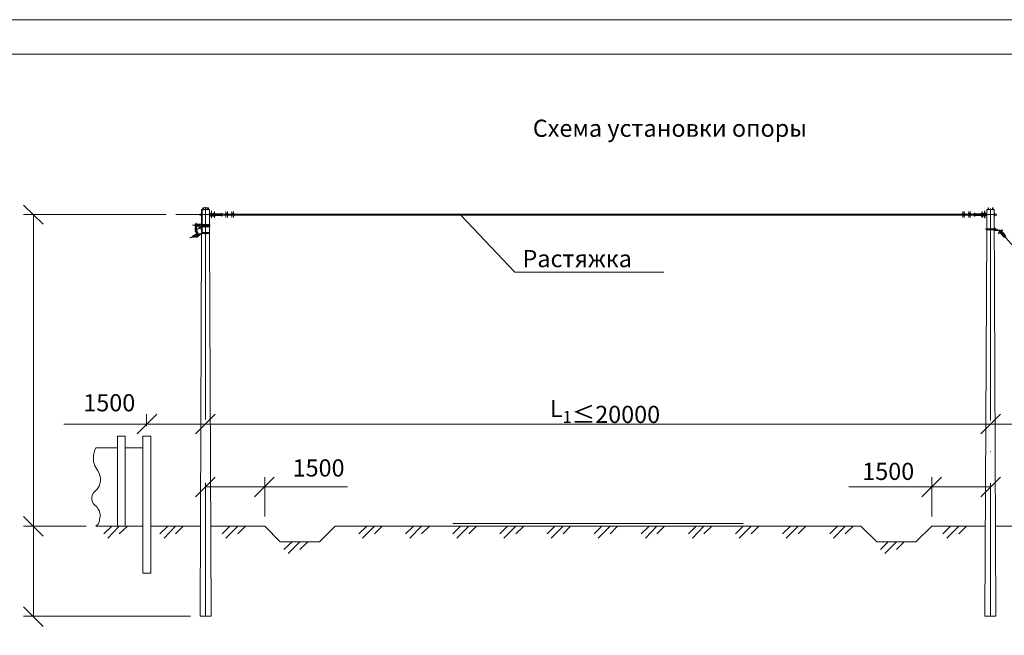
# Model space of a CAD drawing. Units: millimetres. Extents: x 2407 to 2886, y 909 to 1927.
# Drawn here: x 2656 to 2799, y 1838 to 1927 of the extents above; entities that cross this region are included whole.
import ezdxf

# ---------------------------------------------------------------- set-up
doc = ezdxf.new("R2010")
doc.units = ezdxf.units.MM
doc.layers.add('P', color=250, linetype='Continuous', lineweight=100)
doc.styles.add('GOST 2.304', font='CS_Gost2304.shx', dxfattribs={"oblique": 15, "height": 2.5})

# ---------------------------------------------------------------- blocks, each defined once
blk = doc.blocks.new('A$Ccaa04131')
at = {"color": 7, "linetype": 'ByBlock', "lineweight": 13}
blk.add_lwpolyline([(478.6, 0), (0, 0), (0, 339.53), (478.6, 339.53)], close=True, dxfattribs=at)
at = {"layer": 'P', "color": 7, "linetype": 'Continuous', "lineweight": 13}
blk.add_lwpolyline([(20, 334.53), (20, 5), (473.6, 5), (473.6, 334.53), (20, 334.53)], dxfattribs=at)
blk = doc.blocks.new('Больш.')
at = {"color": 0, "linetype": 'ByBlock'}
blk.add_blockref('A$Ccaa04131', (293.5, 574.13), dxfattribs=at)

msp = doc.modelspace()

# ---------------------------------------------------------------- linework, layer by layer
at = {"layer": 'P', "color": 7, "linetype": 'Continuous', "lineweight": 13}
for points in [[(2659.31, 1897.59), (2656.44, 1900.39)], [(2682.44, 1899.79), (2682.37, 1899.73), (2682.37, 1899.73)], [(2682.44, 1899.73), (2682.37, 1899.73), (2682.37, 1899.73)], [(2682.37, 1899.73), (2682.37, 1898.46)], [(2682.37, 1899.73), (2682.37, 1898.46)], [(2682.57, 1899.79), (2682.44, 1899.79)], [(2683.51, 1899.73), (2682.44, 1899.73), (2682.44, 1897.53)], [(2682.57, 1899.99), (2682.57, 1899.73)], [(2682.57, 1899.99), (2682.64, 1899.99)], [(2682.64, 1899.99), (2682.64, 1899.73)], [(2682.64, 1899.99), (2682.64, 1899.66)], [(2682.64, 1899.99), (2682.64, 1899.66)], [(2683.37, 1899.99), (2682.64, 1899.99)], [(2682.97, 1869.13), (2682.97, 1900.06)], [(2683.24, 1899.99), (2683.24, 1899.73)], [(2683.31, 1899.99), (2683.31, 1899.66)], [(2683.37, 1899.99), (2683.37, 1899.73)], [(2683.51, 1897.53), (2683.51, 1899.73)], [(2683.84, 1899.53), (2683.84, 1898.46)], [(2796.51, 1899.53), (2796.51, 1898.46)], [(2797.84, 1899.73), (2796.77, 1899.73), (2796.77, 1896.93)], [(2796.97, 1899.99), (2796.97, 1899.73)], [(2796.97, 1899.99), (2796.97, 1899.66)], [(2796.97, 1899.99), (2797.04, 1899.99)], [(2796.97, 1899.99), (2796.97, 1899.66)], [(2797.04, 1899.99), (2797.04, 1899.73)], [(2797.31, 1868.99), (2797.31, 1899.86)], [(2797.64, 1899.99), (2797.64, 1899.73)], [(2797.64, 1899.99), (2797.71, 1899.99)], [(2797.71, 1899.99), (2797.71, 1899.73)], [(2797.71, 1899.99), (2797.71, 1899.66)], [(2797.71, 1899.99), (2797.71, 1899.66)], [(2798.11, 1840.46), (2797.84, 1899.73)], [(2677.24, 1898.99), (2656.44, 1898.99)], [(2657.91, 1853.59), (2657.91, 1898.99)], [(2678.64, 1898.99), (2696.11, 1898.99)], [(2682.11, 1898.93), (2682.11, 1899.06), (2682.11, 1899.06)], [(2682.11, 1899.06), (2682.31, 1899.06)], [(2682.31, 1898.93), (2682.11, 1898.93), (2682.11, 1899.06)], [(2682.11, 1899.06), (2682.31, 1899.06)], [(2682.11, 1898.93), (2682.11, 1898.93)], [(2682.11, 1898.93), (2682.31, 1898.93)], [(2682.31, 1899.06), (2682.37, 1899.06)], [(2682.37, 1899.06), (2682.31, 1899.06)], [(2682.31, 1899.06), (2682.31, 1898.93)], [(2682.31, 1899.06), (2682.31, 1899.06)], [(2682.31, 1898.93), (2682.31, 1899.06)], [(2682.37, 1898.93), (2682.31, 1898.93)], [(2682.31, 1898.93), (2682.31, 1898.86)], [(2682.31, 1898.86), (2682.37, 1898.86)], [(2682.44, 1898.73), (2682.44, 1899.26), (2682.37, 1899.26)], [(2682.37, 1898.73), (2682.44, 1898.73)], [(2682.37, 1898.46), (2682.37, 1898.33), (2682.44, 1898.33)], [(2682.37, 1898.46), (2682.44, 1898.46)], [(2682.37, 1898.33), (2682.44, 1897.73)], [(2682.37, 1898.33), (2682.37, 1897.53)], [(2683.71, 1898.93), (2683.64, 1899.06), (2683.51, 1899.06)], [(2683.71, 1898.93), (2683.51, 1898.99)], [(2683.64, 1898.86), (2683.51, 1898.93)], [(2684.04, 1899.06), (2683.97, 1899.13), (2683.84, 1899.19), (2683.77, 1899.19), (2683.64, 1899.13), (2683.57, 1899.06)], [(2683.57, 1899.06), (2683.71, 1898.99)], [(2683.84, 1899.13), (2683.71, 1899.13), (2683.64, 1898.99)], [(2683.64, 1898.86), (2683.71, 1898.79), (2683.84, 1898.79), (2683.97, 1898.79), (2684.04, 1898.93)], [(2684.04, 1899.06), (2683.91, 1899.13), (2683.77, 1899.13), (2683.71, 1899.06), (2683.71, 1898.93), (2683.77, 1898.86), (2683.91, 1898.86), (2684.04, 1898.93), (2684.11, 1898.93)], [(2683.71, 1898.93), (2683.77, 1898.86), (2683.84, 1898.79)], [(2683.97, 1898.99), (2683.97, 1899.06), (2683.84, 1899.13), (2683.77, 1899.06), (2683.77, 1898.99), (2683.77, 1898.93), (2683.84, 1898.86), (2683.97, 1898.93), (2683.97, 1898.99)], [(2683.84, 1899.46), (2683.84, 1898.53)], [(2683.91, 1898.99), (2683.91, 1899.06), (2683.84, 1899.06), (2683.84, 1899.06), (2683.84, 1898.99), (2683.84, 1898.93), (2683.91, 1898.93), (2683.91, 1898.99)], [(2684.04, 1899.13), (2684.57, 1899.13)], [(2684.04, 1899.13), (2684.77, 1899.13)], [(2684.04, 1899.13), (2684.04, 1899.13)], [(2684.04, 1899.06), (2684.11, 1899.06), (2684.31, 1899.06)], [(2684.04, 1898.86), (2684.57, 1898.86), (2684.57, 1898.93), (2684.64, 1898.93)], [(2684.04, 1898.86), (2684.77, 1898.86)], [(2684.04, 1898.86), (2684.04, 1898.86)], [(2684.11, 1899.19), (2684.31, 1899.19)], [(2684.11, 1899.13), (2684.11, 1899.19)], [(2684.11, 1898.93), (2684.31, 1898.93)], [(2684.11, 1898.86), (2684.11, 1898.79)], [(2684.11, 1898.79), (2684.31, 1898.79)], [(2684.17, 1899.06), (2684.17, 1899.13)], [(2684.17, 1898.93), (2684.17, 1898.86)], [(2684.17, 1898.79), (2684.17, 1898.73)], [(2684.17, 1898.73), (2684.31, 1898.73)], [(2684.24, 1899.46), (2684.24, 1898.53)], [(2684.31, 1899.13), (2684.31, 1899.19)], [(2684.31, 1899.06), (2684.31, 1899.13)], [(2684.31, 1898.93), (2684.37, 1898.93), (2684.37, 1898.99), (2684.37, 1899.06), (2684.31, 1899.06)], [(2684.31, 1898.93), (2684.31, 1898.86)], [(2684.31, 1898.86), (2684.31, 1898.79)], [(2684.31, 1898.79), (2684.31, 1898.73)], [(2684.51, 1899.06), (2684.51, 1899.06), (2684.51, 1898.99), (2684.51, 1898.93)], [(2684.51, 1899.06), (2684.64, 1899.06)], [(2684.51, 1898.93), (2684.64, 1898.93)], [(2684.64, 1899.06), (2684.57, 1899.13)], [(2684.64, 1899.06), (2684.64, 1899.13)], [(2684.64, 1899.06), (2684.64, 1898.93)], [(2684.64, 1899.06), (2684.64, 1898.93)], [(2684.64, 1898.86), (2684.64, 1898.93)], [(2684.77, 1899.13), (2684.77, 1898.86)], [(2685.24, 1899.13), (2684.77, 1899.13)], [(2685.24, 1898.86), (2684.77, 1898.86)], [(2685.31, 1899.19), (2685.24, 1899.13)], [(2685.24, 1899.13), (2685.24, 1898.86), (2685.24, 1898.86), (2685.31, 1898.79)], [(2685.37, 1898.86), (2685.37, 1899.13), (2685.31, 1899.19), (2685.31, 1899.19)], [(2685.31, 1898.79), (2685.31, 1898.79), (2685.37, 1898.86)], [(2685.37, 1899.06), (2685.84, 1899.06)], [(2685.37, 1898.93), (2685.84, 1898.93)], [(2685.84, 1899.06), (2685.84, 1899.06)], [(2685.84, 1899.06), (2686.04, 1899.06)], [(2685.84, 1899.06), (2686.04, 1899.06)], [(2685.84, 1898.93), (2685.84, 1898.93)], [(2685.84, 1898.93), (2686.24, 1898.93)], [(2685.84, 1898.93), (2686.24, 1898.93)], [(2685.91, 1899.46), (2685.91, 1898.59)], [(2685.91, 1899.13), (2685.91, 1899.19), (2685.97, 1899.19)], [(2685.97, 1899.13), (2685.91, 1899.13), (2685.91, 1899.06)], [(2685.91, 1899.13), (2685.91, 1899.13)], [(2685.97, 1899.13), (2685.91, 1899.13)], [(2685.91, 1899.13), (2685.91, 1899.06)], [(2685.91, 1899.06), (2685.97, 1899.06)], [(2685.91, 1899.06), (2685.91, 1899.06)], [(2685.97, 1899.06), (2685.91, 1899.06)], [(2685.97, 1898.86), (2685.91, 1898.86), (2685.91, 1898.93)], [(2685.91, 1898.86), (2685.91, 1898.93)], [(2685.91, 1898.86), (2685.97, 1898.86)], [(2685.97, 1899.13), (2685.97, 1899.19)], [(2685.97, 1899.06), (2685.97, 1899.13)], [(2685.97, 1899.13), (2685.97, 1899.06)], [(2685.97, 1899.13), (2685.97, 1899.13)], [(2685.97, 1899.06), (2685.97, 1899.06)], [(2685.97, 1898.93), (2685.97, 1898.86)], [(2685.97, 1898.86), (2685.97, 1898.93)], [(2686.04, 1899.06), (2686.11, 1899.06)], [(2686.04, 1899.06), (2686.04, 1899.06)], [(2686.11, 1899.13), (2686.11, 1899.19)], [(2686.17, 1899.13), (2686.17, 1899.19), (2686.11, 1899.19)], [(2686.11, 1899.13), (2686.17, 1899.13)], [(2686.11, 1899.06), (2686.11, 1899.13)], [(2686.11, 1899.13), (2686.11, 1899.06)], [(2686.11, 1899.13), (2686.17, 1899.13)], [(2686.11, 1899.13), (2686.11, 1899.13)], [(2686.11, 1899.06), (2686.11, 1899.06)], [(2686.11, 1899.06), (2686.24, 1899.06)], [(2686.11, 1899.06), (2686.24, 1899.06)], [(2686.11, 1899.06), (2686.11, 1899.06)], [(2686.17, 1899.06), (2686.11, 1899.06)], [(2686.24, 1899.06), (2686.11, 1899.06)], [(2686.11, 1898.93), (2686.11, 1898.86)], [(2686.11, 1898.86), (2686.11, 1898.93)], [(2686.11, 1898.86), (2686.17, 1898.86)], [(2686.11, 1898.86), (2686.17, 1898.86)], [(2686.11, 1898.86), (2686.11, 1898.86)], [(2686.17, 1899.46), (2686.17, 1898.59)], [(2686.17, 1899.13), (2686.24, 1899.13)], [(2686.17, 1899.13), (2686.17, 1899.06)], [(2686.17, 1898.86), (2686.17, 1898.93)], [(2686.17, 1898.86), (2686.24, 1898.86)], [(2686.24, 1899.06), (2686.24, 1899.13)], [(2686.24, 1899.06), (2686.71, 1899.06)], [(2686.24, 1899.06), (2686.24, 1899.06)], [(2686.24, 1898.93), (2686.71, 1898.93)], [(2686.24, 1898.93), (2686.24, 1898.93)], [(2686.24, 1898.93), (2686.24, 1898.86)], [(2686.71, 1899.06), (2686.71, 1899.13)], [(2686.77, 1899.13), (2686.71, 1899.13)], [(2686.71, 1899.06), (2686.71, 1899.06)], [(2686.71, 1899.06), (2686.84, 1899.06)], [(2686.71, 1899.06), (2686.84, 1899.06)], [(2686.71, 1899.06), (2686.77, 1899.06)], [(2686.71, 1898.93), (2686.71, 1898.93)], [(2686.71, 1898.93), (2687.11, 1898.93)], [(2686.71, 1898.93), (2687.11, 1898.93)], [(2686.71, 1898.93), (2686.71, 1898.86)], [(2686.71, 1898.86), (2686.84, 1898.86)], [(2686.77, 1899.46), (2686.77, 1898.59)], [(2686.77, 1899.13), (2686.77, 1899.19), (2686.84, 1899.19)], [(2686.84, 1899.13), (2686.77, 1899.13)], [(2686.84, 1899.13), (2686.77, 1899.13)], [(2686.77, 1899.13), (2686.77, 1899.06)], [(2686.77, 1899.06), (2686.84, 1899.06)], [(2686.84, 1899.06), (2686.77, 1899.06)], [(2686.77, 1898.86), (2686.77, 1898.93)], [(2686.84, 1898.86), (2686.77, 1898.86)], [(2686.84, 1899.13), (2686.84, 1899.19)], [(2686.84, 1899.06), (2686.84, 1899.13)], [(2686.84, 1899.13), (2686.84, 1899.06)], [(2686.84, 1899.13), (2686.84, 1899.13)], [(2686.84, 1899.06), (2686.91, 1899.06)], [(2686.84, 1899.06), (2686.84, 1899.06)], [(2686.84, 1899.06), (2686.84, 1899.06)], [(2686.84, 1898.93), (2686.84, 1898.86)], [(2686.84, 1898.86), (2686.84, 1898.93)], [(2686.91, 1899.06), (2686.91, 1899.06)], [(2686.91, 1899.06), (2687.11, 1899.06)], [(2686.91, 1899.06), (2687.11, 1899.06)], [(2686.97, 1899.13), (2686.97, 1899.19)], [(2687.04, 1899.13), (2687.04, 1899.19), (2686.97, 1899.19)], [(2686.97, 1899.13), (2687.04, 1899.13)], [(2686.97, 1899.06), (2686.97, 1899.13)], [(2686.97, 1899.13), (2686.97, 1899.06)], [(2686.97, 1899.13), (2687.04, 1899.13)], [(2686.97, 1899.13), (2686.97, 1899.13)], [(2686.97, 1899.06), (2686.97, 1899.06)], [(2686.97, 1899.06), (2687.11, 1899.06)], [(2687.04, 1899.06), (2686.97, 1899.06)], [(2686.97, 1898.93), (2686.97, 1898.86)], [(2686.97, 1898.86), (2686.97, 1898.93)], [(2686.97, 1898.86), (2687.04, 1898.86)], [(2686.97, 1898.86), (2687.04, 1898.86)], [(2686.97, 1898.86), (2686.97, 1898.86)], [(2687.04, 1899.46), (2687.04, 1898.59)], [(2687.04, 1899.13), (2687.11, 1899.13)], [(2687.04, 1899.13), (2687.04, 1899.06)], [(2687.04, 1898.86), (2687.04, 1898.93)], [(2687.04, 1898.86), (2687.11, 1898.86)], [(2687.11, 1899.06), (2687.11, 1899.13)], [(2687.11, 1899.06), (2793.24, 1899.06)], [(2687.11, 1899.06), (2687.11, 1899.06)], [(2687.11, 1898.93), (2793.24, 1898.93)], [(2687.11, 1898.93), (2687.11, 1898.93)], [(2687.11, 1898.93), (2687.11, 1898.86)], [(2687.44, 1899.06), (2687.44, 1898.93)], [(2700.71, 1898.99), (2700.71, 1898.99)], [(2705.31, 1898.99), (2728.17, 1898.99)], [(2720.17, 1898.93), (2728.04, 1890.59)], [(2732.71, 1898.99), (2732.77, 1898.99)], [(2737.31, 1898.99), (2760.17, 1898.99)], [(2764.77, 1898.99), (2764.77, 1898.99)], [(2769.31, 1898.99), (2798.17, 1898.99)], [(2792.91, 1899.06), (2792.91, 1898.93)], [(2793.24, 1899.13), (2793.24, 1899.19), (2793.31, 1899.19)], [(2793.31, 1899.13), (2793.24, 1899.13), (2793.24, 1899.06)], [(2793.24, 1899.13), (2793.24, 1899.13)], [(2793.31, 1899.13), (2793.24, 1899.13)], [(2793.24, 1899.13), (2793.24, 1899.06)], [(2793.24, 1899.06), (2793.24, 1899.06)], [(2793.37, 1899.06), (2793.24, 1899.06)], [(2793.37, 1899.06), (2793.24, 1899.06)], [(2793.24, 1899.06), (2793.31, 1899.06)], [(2793.24, 1899.06), (2793.24, 1899.06)], [(2793.31, 1899.06), (2793.24, 1899.06)], [(2793.24, 1898.93), (2793.24, 1898.93)], [(2793.57, 1898.93), (2793.24, 1898.93)], [(2793.57, 1898.93), (2793.24, 1898.93)], [(2793.31, 1898.86), (2793.24, 1898.86), (2793.24, 1898.93)], [(2793.24, 1898.86), (2793.24, 1898.93)], [(2793.24, 1898.86), (2793.37, 1898.86)], [(2793.31, 1899.46), (2793.31, 1898.59)], [(2793.31, 1899.13), (2793.31, 1899.19)], [(2793.31, 1899.13), (2793.31, 1899.06)], [(2793.37, 1899.13), (2793.31, 1899.13)], [(2793.31, 1899.06), (2793.37, 1899.06)], [(2793.31, 1898.86), (2793.31, 1898.93)], [(2793.37, 1899.06), (2793.37, 1899.13)], [(2793.44, 1899.06), (2793.37, 1899.06)], [(2793.37, 1899.06), (2793.37, 1899.06)], [(2793.37, 1898.93), (2793.37, 1898.86)], [(2793.44, 1899.06), (2793.44, 1899.13)], [(2793.57, 1899.13), (2793.44, 1899.13)], [(2793.44, 1899.06), (2793.44, 1899.06)], [(2793.57, 1899.06), (2793.44, 1899.06)], [(2793.57, 1899.06), (2793.44, 1899.06)], [(2793.51, 1899.06), (2793.44, 1899.06)], [(2793.44, 1898.93), (2793.44, 1898.86)], [(2793.57, 1898.86), (2793.44, 1898.86)], [(2793.51, 1899.46), (2793.51, 1898.59)], [(2793.51, 1899.13), (2793.51, 1899.19)], [(2793.57, 1899.13), (2793.57, 1899.19), (2793.51, 1899.19)], [(2793.51, 1899.13), (2793.57, 1899.13), (2793.57, 1899.06)], [(2793.51, 1899.13), (2793.51, 1899.06)], [(2793.51, 1899.13), (2793.51, 1899.13)], [(2793.57, 1899.06), (2793.51, 1899.06)], [(2793.51, 1899.06), (2793.57, 1899.06)], [(2793.51, 1898.86), (2793.57, 1898.86), (2793.57, 1898.93)], [(2793.51, 1898.86), (2793.51, 1898.93)], [(2793.51, 1898.86), (2793.51, 1898.86)], [(2793.57, 1899.13), (2793.57, 1899.13)], [(2793.57, 1899.13), (2793.57, 1899.06)], [(2794.04, 1899.06), (2793.57, 1899.06)], [(2793.57, 1899.06), (2793.57, 1899.06)], [(2793.57, 1899.06), (2793.57, 1899.06)], [(2794.04, 1898.93), (2793.57, 1898.93)], [(2793.57, 1898.93), (2793.57, 1898.93)], [(2793.57, 1898.86), (2793.57, 1898.93)], [(2793.57, 1898.86), (2793.57, 1898.86)], [(2794.04, 1899.06), (2794.04, 1899.06)], [(2794.24, 1899.06), (2794.04, 1899.06)], [(2794.24, 1899.06), (2794.04, 1899.06)], [(2794.04, 1898.93), (2794.04, 1898.93)], [(2794.44, 1898.93), (2794.04, 1898.93)], [(2794.44, 1898.93), (2794.04, 1898.93)], [(2794.11, 1899.13), (2794.11, 1899.19), (2794.17, 1899.19)], [(2794.17, 1899.13), (2794.11, 1899.13)], [(2794.11, 1899.06), (2794.11, 1899.13)], [(2794.11, 1899.13), (2794.11, 1899.13)], [(2794.17, 1899.13), (2794.11, 1899.13)], [(2794.11, 1899.13), (2794.11, 1899.06)], [(2794.11, 1899.06), (2794.17, 1899.06)], [(2794.11, 1899.06), (2794.11, 1899.06)], [(2794.17, 1899.06), (2794.11, 1899.06)], [(2794.11, 1898.93), (2794.11, 1898.86)], [(2794.11, 1898.86), (2794.11, 1898.93)], [(2794.17, 1898.86), (2794.11, 1898.86)], [(2794.11, 1898.86), (2794.17, 1898.86)], [(2794.17, 1899.46), (2794.17, 1898.59)], [(2794.17, 1899.13), (2794.17, 1899.19)], [(2794.17, 1899.06), (2794.17, 1899.13)], [(2794.17, 1899.13), (2794.17, 1899.06)], [(2794.17, 1899.13), (2794.17, 1899.13)], [(2794.17, 1899.06), (2794.17, 1899.06)], [(2794.17, 1898.93), (2794.17, 1898.86)], [(2794.17, 1898.86), (2794.17, 1898.93)], [(2794.31, 1899.06), (2794.24, 1899.06)], [(2794.24, 1899.06), (2794.24, 1899.06)], [(2794.31, 1899.13), (2794.31, 1899.19)], [(2794.44, 1899.13), (2794.44, 1899.19), (2794.31, 1899.19)], [(2794.31, 1899.13), (2794.44, 1899.13)], [(2794.31, 1899.06), (2794.31, 1899.13)], [(2794.31, 1899.13), (2794.31, 1899.06)], [(2794.31, 1899.13), (2794.44, 1899.13)], [(2794.31, 1899.13), (2794.31, 1899.13)], [(2794.31, 1899.06), (2794.31, 1899.06)], [(2794.44, 1899.06), (2794.31, 1899.06)], [(2794.44, 1899.06), (2794.31, 1899.06)], [(2794.31, 1899.06), (2794.31, 1899.06)], [(2794.44, 1899.06), (2794.31, 1899.06)], [(2794.44, 1899.06), (2794.31, 1899.06)], [(2794.31, 1898.93), (2794.31, 1898.86)], [(2794.31, 1898.86), (2794.31, 1898.93)], [(2794.31, 1898.86), (2794.44, 1898.86)], [(2794.31, 1898.86), (2794.44, 1898.86)], [(2794.31, 1898.86), (2794.31, 1898.86)], [(2794.37, 1899.46), (2794.37, 1898.59)], [(2794.44, 1899.06), (2794.44, 1899.13)], [(2794.44, 1899.13), (2794.44, 1899.13)], [(2794.44, 1899.13), (2794.44, 1899.06)], [(2794.91, 1899.06), (2794.44, 1899.06)], [(2794.44, 1899.06), (2794.44, 1899.06)], [(2794.91, 1898.93), (2794.44, 1898.93)], [(2794.44, 1898.93), (2794.44, 1898.93)], [(2794.44, 1898.93), (2794.44, 1898.86)], [(2794.44, 1898.86), (2794.44, 1898.93)], [(2794.44, 1898.86), (2794.44, 1898.86)], [(2794.97, 1899.19), (2794.97, 1899.13), (2794.91, 1899.13)], [(2794.91, 1899.13), (2794.91, 1898.86)], [(2794.91, 1898.86), (2794.97, 1898.86), (2794.97, 1898.79)], [(2795.04, 1899.19), (2794.97, 1899.19)], [(2795.04, 1898.79), (2794.97, 1898.79)], [(2795.04, 1899.13), (2795.04, 1899.13), (2795.04, 1899.19)], [(2795.04, 1899.13), (2795.04, 1898.86), (2795.04, 1898.79)], [(2795.04, 1899.13), (2795.51, 1899.13)], [(2795.04, 1898.86), (2795.11, 1898.86)], [(2795.04, 1898.86), (2795.51, 1898.86)], [(2796.24, 1899.13), (2795.51, 1899.13)], [(2795.51, 1899.13), (2795.51, 1898.86)], [(2796.24, 1898.86), (2795.51, 1898.86)], [(2795.64, 1899.13), (2795.64, 1899.06)], [(2795.64, 1899.06), (2795.64, 1898.93)], [(2795.64, 1898.93), (2795.64, 1898.86)], [(2796.24, 1899.13), (2795.71, 1899.13)], [(2795.71, 1899.13), (2795.71, 1899.06), (2795.71, 1899.06)], [(2795.71, 1899.06), (2795.71, 1898.93)], [(2795.77, 1898.93), (2795.77, 1898.93), (2795.84, 1898.99), (2795.77, 1899.06), (2795.77, 1899.06), (2795.71, 1899.06)], [(2795.71, 1898.93), (2795.71, 1898.86)], [(2795.77, 1898.93), (2795.71, 1898.93)], [(2796.24, 1898.86), (2795.71, 1898.86)], [(2796.24, 1899.19), (2795.97, 1899.19)], [(2795.97, 1899.13), (2795.97, 1899.19)], [(2796.31, 1899.06), (2796.24, 1899.06), (2795.97, 1899.06)], [(2795.97, 1899.06), (2795.97, 1899.06), (2795.97, 1898.93), (2795.97, 1898.93)], [(2796.24, 1898.93), (2795.97, 1898.93)], [(2795.97, 1898.86), (2795.97, 1898.79)], [(2796.24, 1898.79), (2795.97, 1898.79)], [(2796.04, 1899.06), (2796.04, 1899.13)], [(2796.04, 1898.93), (2796.04, 1898.86)], [(2796.04, 1898.79), (2796.04, 1898.73)], [(2796.11, 1898.73), (2796.04, 1898.73)], [(2796.11, 1899.46), (2796.11, 1898.53)], [(2796.11, 1899.06), (2796.11, 1899.13)], [(2796.11, 1898.93), (2796.11, 1898.86)], [(2796.11, 1898.79), (2796.11, 1898.73)], [(2796.24, 1899.13), (2796.24, 1899.19)], [(2796.24, 1899.13), (2796.24, 1899.13)], [(2796.31, 1898.93), (2796.24, 1898.93)], [(2796.24, 1898.86), (2796.24, 1898.86)], [(2796.24, 1898.86), (2796.24, 1898.79)], [(2796.71, 1899.06), (2796.64, 1899.13), (2796.57, 1899.19), (2796.44, 1899.19), (2796.31, 1899.13), (2796.31, 1899.06)], [(2796.57, 1898.99), (2796.51, 1899.06), (2796.44, 1899.13), (2796.37, 1899.06), (2796.31, 1898.99), (2796.37, 1898.93), (2796.44, 1898.86), (2796.51, 1898.93), (2796.57, 1898.99)], [(2796.31, 1898.93), (2796.37, 1898.86), (2796.51, 1898.86), (2796.57, 1898.93), (2796.57, 1899.06), (2796.51, 1899.13), (2796.37, 1899.13), (2796.31, 1899.06)], [(2796.31, 1898.93), (2796.37, 1898.79), (2796.51, 1898.79), (2796.57, 1898.79), (2796.71, 1898.86)], [(2796.51, 1898.99), (2796.51, 1899.06), (2796.44, 1899.06), (2796.37, 1899.06), (2796.37, 1898.99), (2796.37, 1898.93), (2796.44, 1898.93), (2796.51, 1898.93), (2796.51, 1898.99)], [(2796.44, 1899.46), (2796.44, 1898.53)], [(2796.64, 1898.99), (2796.57, 1899.13), (2796.44, 1899.13)], [(2796.44, 1898.79), (2796.57, 1898.86), (2796.64, 1898.93)], [(2796.77, 1899.06), (2796.71, 1899.06), (2796.57, 1898.93)], [(2796.71, 1899.06), (2796.57, 1898.99)], [(2796.77, 1898.99), (2796.64, 1898.93)], [(2796.77, 1898.93), (2796.71, 1898.86)], [(2797.91, 1899.26), (2797.91, 1898.73)], [(2797.91, 1898.73), (2797.91, 1899.26), (2797.91, 1899.26)], [(2797.91, 1898.93), (2797.91, 1899.06)], [(2797.97, 1899.06), (2797.91, 1899.06)], [(2797.91, 1899.06), (2797.91, 1899.06)], [(2797.91, 1898.93), (2797.91, 1899.06)], [(2797.91, 1899.06), (2797.97, 1899.06)], [(2797.91, 1898.93), (2797.97, 1898.93)], [(2797.91, 1898.86), (2797.91, 1898.93)], [(2797.97, 1898.86), (2797.91, 1898.86)], [(2797.91, 1898.73), (2797.91, 1898.73)], [(2797.97, 1899.06), (2797.97, 1898.93)], [(2797.97, 1899.06), (2798.04, 1899.06), (2798.04, 1899.06), (2797.97, 1899.06)], [(2797.97, 1898.93), (2798.04, 1898.93), (2798.04, 1898.93), (2797.97, 1898.86)], [(2798.17, 1899.06), (2798.04, 1899.06)], [(2798.04, 1898.93), (2798.17, 1898.93), (2798.17, 1899.06)], [(2798.17, 1899.06), (2798.04, 1899.06)], [(2798.04, 1898.93), (2798.04, 1899.06)], [(2798.17, 1898.93), (2798.04, 1898.93)], [(2798.17, 1898.93), (2798.17, 1899.06)], [(2798.17, 1898.93), (2798.24, 1898.93)], [(2683.64, 1897.46), (2681.04, 1897.46)], [(2681.44, 1897.59), (2681.37, 1897.46), (2681.44, 1897.33), (2681.51, 1897.26)], [(2681.37, 1896.86), (2681.44, 1896.93)], [(2681.44, 1896.86), (2681.37, 1896.86)], [(2681.44, 1897.59), (2681.51, 1897.59), (2681.44, 1897.66)], [(2681.64, 1897.33), (2681.64, 1897.39), (2681.64, 1897.53), (2681.64, 1897.53), (2681.51, 1897.53), (2681.44, 1897.53), (2681.44, 1897.39), (2681.51, 1897.33)], [(2681.51, 1897.13), (2681.44, 1897.13), (2681.44, 1897.06), (2681.51, 1897.06)], [(2681.51, 1896.99), (2681.44, 1896.86), (2681.44, 1896.79), (2681.51, 1896.73)], [(2681.44, 1896.93), (2681.44, 1896.93)], [(2681.44, 1896.93), (2681.44, 1896.86)], [(2681.44, 1896.93), (2681.44, 1896.93), (2681.44, 1896.86)], [(2681.71, 1896.73), (2681.44, 1896.73)], [(2681.51, 1896.66), (2681.44, 1896.59), (2681.44, 1896.53), (2681.51, 1896.53), (2681.51, 1896.53), (2681.57, 1896.53)], [(2681.51, 1897.66), (2681.51, 1897.66)], [(2681.51, 1897.66), (2681.57, 1897.59)], [(2681.64, 1897.39), (2681.64, 1897.46), (2681.51, 1897.46), (2681.51, 1897.39)], [(2681.51, 1897.19), (2681.51, 1897.19), (2681.51, 1897.39)], [(2681.51, 1896.99), (2681.51, 1897.19)], [(2681.51, 1896.99), (2681.51, 1897.19)], [(2681.51, 1896.99), (2681.51, 1896.99)], [(2681.51, 1896.99), (2681.51, 1896.99), (2681.57, 1896.99), (2681.57, 1896.99)], [(2681.51, 1896.86), (2681.64, 1896.93)], [(2681.51, 1896.93), (2681.64, 1896.79)], [(2681.51, 1896.79), (2681.51, 1896.86)], [(2681.51, 1896.79), (2681.64, 1896.79), (2681.51, 1896.86)], [(2681.64, 1896.73), (2681.64, 1896.79), (2681.57, 1896.79), (2681.51, 1896.79), (2681.51, 1896.73), (2681.57, 1896.73), (2681.64, 1896.73), (2681.64, 1896.73)], [(2681.57, 1896.79), (2681.51, 1896.79)], [(2681.57, 1896.73), (2681.51, 1896.53)], [(2681.51, 1896.73), (2681.51, 1896.59)], [(2681.57, 1897.79), (2681.57, 1896.93)], [(2681.64, 1897.59), (2681.57, 1897.59), (2682.37, 1897.59)], [(2681.57, 1897.53), (2681.64, 1897.53), (2681.64, 1897.59), (2681.64, 1897.59)], [(2681.57, 1897.19), (2681.64, 1897.39)], [(2681.57, 1896.99), (2681.57, 1897.19)], [(2681.64, 1897.19), (2681.57, 1897.19)], [(2681.57, 1896.66), (2681.57, 1896.93)], [(2681.64, 1896.73), (2681.64, 1896.79), (2681.57, 1896.79), (2681.57, 1896.79), (2681.57, 1896.73), (2681.57, 1896.73), (2681.64, 1896.73)], [(2681.77, 1896.33), (2681.57, 1896.73)], [(2681.64, 1897.59), (2682.37, 1897.59)], [(2681.71, 1897.33), (2681.71, 1897.39), (2681.64, 1897.39)], [(2681.64, 1897.26), (2681.71, 1897.33)], [(2681.64, 1896.99), (2681.64, 1897.19)], [(2681.64, 1897.13), (2681.64, 1897.06)], [(2681.64, 1897.13), (2681.64, 1897.13)], [(2681.64, 1897.06), (2681.64, 1897.06)], [(2682.04, 1897.06), (2681.64, 1896.79)], [(2682.04, 1897.06), (2681.64, 1896.79)], [(2681.64, 1896.93), (2681.64, 1896.99)], [(2681.64, 1896.79), (2681.64, 1896.79)], [(2681.64, 1896.79), (2681.64, 1896.79)], [(2681.64, 1896.73), (2681.64, 1896.73)], [(2681.64, 1896.73), (2681.71, 1896.59)], [(2681.84, 1896.33), (2681.64, 1896.73)], [(2681.64, 1896.66), (2681.64, 1896.53)], [(2682.17, 1897.13), (2681.71, 1897.33)], [(2682.31, 1897.13), (2681.71, 1897.33)], [(2681.91, 1897.53), (2681.84, 1897.53), (2681.84, 1897.46), (2681.84, 1897.39), (2681.91, 1897.39)], [(2681.91, 1897.53), (2682.37, 1897.53)], [(2682.37, 1897.19), (2681.91, 1897.39)], [(2681.97, 1897.06), (2682.11, 1897.13), (2682.17, 1897.06)], [(2682.04, 1896.99), (2681.97, 1897.06)], [(2682.17, 1897.06), (2682.04, 1896.99)], [(2682.37, 1897.06), (2682.31, 1897.13), (2682.24, 1897.13), (2682.11, 1897.13)], [(2682.31, 1897.06), (2682.31, 1897.06), (2682.24, 1897.13), (2682.17, 1897.13)], [(2682.24, 1897.13), (2682.31, 1897.13)], [(2682.31, 1897.13), (2682.37, 1897.13), (2682.37, 1897.19)], [(2682.31, 1897.13), (2682.37, 1897.13), (2682.44, 1897.19)], [(2682.37, 1897.06), (2682.31, 1897.13)], [(2682.31, 1897.06), (2682.37, 1896.39)], [(2682.71, 1897.53), (2682.37, 1897.53)], [(2682.37, 1897.39), (2682.37, 1897.53)], [(2682.71, 1897.39), (2682.37, 1897.39)], [(2682.37, 1897.39), (2682.37, 1897.33)], [(2682.37, 1897.39), (2682.37, 1897.33)], [(2682.37, 1897.33), (2682.37, 1897.39)], [(2682.91, 1897.33), (2682.37, 1897.33)], [(2682.37, 1897.19), (2682.37, 1897.33)], [(2682.91, 1897.19), (2682.37, 1897.19)], [(2682.37, 1897.19), (2682.37, 1897.19)], [(2682.37, 1897.19), (2682.37, 1897.19)], [(2682.37, 1897.13), (2682.37, 1897.06), (2682.44, 1897.06)], [(2682.37, 1897.06), (2682.37, 1896.39)], [(2682.44, 1897.39), (2682.44, 1897.33)], [(2682.44, 1897.19), (2682.44, 1896.39)], [(2682.71, 1897.53), (2682.71, 1897.39)], [(2682.91, 1897.53), (2682.91, 1897.39), (2682.71, 1897.39)], [(2682.91, 1897.53), (2682.71, 1897.53)], [(2683.57, 1897.53), (2682.91, 1897.53)], [(2683.57, 1897.39), (2682.91, 1897.39)], [(2683.11, 1897.33), (2682.91, 1897.33)], [(2683.11, 1897.19), (2682.91, 1897.19), (2682.91, 1897.33)], [(2683.11, 1897.33), (2683.11, 1897.19)], [(2683.57, 1897.33), (2683.11, 1897.33)], [(2683.57, 1897.19), (2683.11, 1897.19)], [(2683.51, 1897.33), (2683.51, 1897.39)], [(2683.51, 1896.39), (2683.51, 1897.19)], [(2683.57, 1897.53), (2683.57, 1897.39)], [(2683.57, 1897.33), (2683.57, 1897.19)], [(2796.77, 1896.79), (2796.51, 1840.46)], [(2796.71, 1896.93), (2796.71, 1896.93), (2796.64, 1896.86), (2796.71, 1896.79)], [(2796.64, 1896.86), (2798.17, 1896.86)], [(2796.71, 1896.93), (2797.91, 1896.93)], [(2796.71, 1896.79), (2797.91, 1896.79)], [(2797.77, 1896.93), (2797.77, 1896.79)], [(2797.77, 1896.93), (2797.91, 1896.93)], [(2797.77, 1896.79), (2797.91, 1896.79)], [(2797.91, 1897.13), (2797.91, 1897.13), (2797.91, 1896.66)], [(2797.91, 1896.73), (2797.91, 1897.13)], [(2797.91, 1896.99), (2798.04, 1896.99)], [(2797.91, 1896.99), (2797.91, 1896.99), (2797.91, 1896.93), (2797.91, 1896.93)], [(2798.04, 1896.93), (2797.91, 1896.93)], [(2797.91, 1896.93), (2797.91, 1896.79)], [(2797.91, 1896.79), (2797.91, 1896.93)], [(2797.91, 1896.79), (2798.04, 1896.79)], [(2798.04, 1896.79), (2797.91, 1896.79)], [(2797.91, 1896.79), (2797.91, 1896.79), (2797.91, 1896.79), (2797.91, 1896.79)], [(2797.91, 1896.73), (2797.91, 1896.73), (2797.97, 1896.66)], [(2797.91, 1896.66), (2798.37, 1896.66)], [(2797.97, 1896.66), (2798.44, 1896.66)], [(2798.04, 1896.93), (2798.04, 1896.99)], [(2798.04, 1896.93), (2798.11, 1896.93), (2798.17, 1896.93)], [(2798.04, 1896.79), (2798.04, 1896.93)], [(2798.04, 1896.79), (2798.04, 1896.93)], [(2798.04, 1896.93), (2798.11, 1896.93)], [(2798.04, 1896.79), (2798.11, 1896.79), (2798.11, 1896.93)], [(2798.04, 1896.79), (2798.11, 1896.79)], [(2798.04, 1896.79), (2798.04, 1896.79)], [(2798.04, 1896.79), (2798.04, 1896.79)], [(2798.44, 1896.79), (2798.04, 1896.79), (2798.04, 1896.66)], [(2798.17, 1896.93), (2798.17, 1896.79), (2798.11, 1896.79)], [(2798.37, 1896.66), (2798.44, 1896.66)], [(2798.37, 1896.66), (2798.37, 1896.66)], [(2798.64, 1896.73), (2798.44, 1896.79)], [(2799.11, 1896.79), (2798.44, 1896.19)], [(2798.57, 1896.66), (2798.44, 1896.66)], [(2798.57, 1896.66), (2798.84, 1896.39), (2798.91, 1896.39), (2798.91, 1896.39), (2798.91, 1896.46), (2798.91, 1896.46)], [(2798.64, 1896.73), (2798.91, 1896.46)], [(2798.77, 1896.73), (2799.11, 1896.33)], [(2798.77, 1896.73), (2799.31, 1896.19)], [(2798.77, 1896.73), (2798.77, 1896.73)], [(2798.84, 1896.66), (2798.77, 1896.59)], [(2798.84, 1896.73), (2798.91, 1896.73)], [(2798.91, 1896.73), (2799.04, 1896.59)], [(2680.64, 1895.59), (2680.91, 1895.73)], [(2680.84, 1895.66), (2680.64, 1895.59)], [(2680.97, 1895.73), (2680.71, 1895.59), (2680.71, 1895.59)], [(2680.71, 1895.66), (2680.71, 1895.59)], [(2680.71, 1895.59), (2680.71, 1895.59)], [(2680.71, 1895.59), (2680.71, 1895.59)], [(2680.91, 1895.73), (2680.77, 1895.66)], [(2680.91, 1895.73), (2680.97, 1895.73), (2681.17, 1895.86)], [(2680.91, 1895.73), (2680.97, 1895.66), (2680.97, 1895.66)], [(2681.17, 1895.73), (2680.97, 1895.73)], [(2681.04, 1895.73), (2680.97, 1895.73), (2681.04, 1895.73)], [(2680.97, 1895.66), (2680.97, 1895.73)], [(2681.17, 1895.79), (2681.04, 1895.73)], [(2681.04, 1895.79), (2681.17, 1895.79)], [(2681.04, 1895.79), (2681.04, 1895.73), (2681.04, 1895.73)], [(2681.17, 1895.93), (2681.11, 1895.93)], [(2681.24, 1895.66), (2681.11, 1895.93)], [(2681.64, 1896.06), (2681.17, 1895.86)], [(2681.64, 1895.99), (2681.17, 1895.79)], [(2681.64, 1895.93), (2681.17, 1895.79)], [(2681.24, 1895.93), (2681.17, 1895.93)], [(2681.24, 1895.86), (2681.17, 1895.93)], [(2681.17, 1895.86), (2681.17, 1895.93)], [(2681.71, 1895.86), (2681.17, 1895.73)], [(2681.24, 1895.86), (2681.24, 1895.93)], [(2681.24, 1895.73), (2681.24, 1895.66), (2681.24, 1895.66)], [(2681.37, 1895.93), (2681.31, 1895.99)], [(2681.31, 1895.93), (2681.31, 1895.99)], [(2681.31, 1895.99), (2681.31, 1895.99)], [(2681.31, 1895.66), (2681.31, 1895.79)], [(2681.31, 1895.79), (2681.31, 1895.73), (2681.31, 1895.66)], [(2681.37, 1896.06), (2681.57, 1896.13), (2681.57, 1896.06)], [(2681.44, 1895.93), (2681.37, 1896.06)], [(2681.44, 1895.73), (2681.37, 1895.79)], [(2681.37, 1895.79), (2681.37, 1895.73), (2681.44, 1895.73)], [(2681.51, 1896.13), (2681.51, 1896.13), (2681.44, 1896.06)], [(2681.44, 1895.93), (2681.44, 1896.06)], [(2681.51, 1895.73), (2681.44, 1895.79)], [(2681.51, 1896.59), (2681.51, 1896.53), (2681.51, 1896.53)], [(2681.71, 1896.19), (2681.51, 1896.53)], [(2681.71, 1896.26), (2681.51, 1896.53)], [(2681.71, 1896.19), (2681.51, 1896.13)], [(2681.57, 1896.13), (2681.71, 1895.79), (2681.51, 1895.73)], [(2681.51, 1896.13), (2681.51, 1896.13), (2681.51, 1896.06)], [(2681.71, 1896.13), (2681.51, 1896.13)], [(2681.51, 1895.99), (2681.51, 1896.06), (2681.51, 1895.99)], [(2681.51, 1895.73), (2681.51, 1895.79)], [(2681.57, 1896.59), (2681.57, 1896.53)], [(2681.57, 1896.53), (2681.57, 1896.53), (2681.64, 1896.53), (2681.64, 1896.53)], [(2681.64, 1895.79), (2681.57, 1895.86)], [(2681.57, 1895.79), (2681.57, 1895.86)], [(2681.57, 1895.79), (2681.64, 1895.73), (2681.71, 1895.73)], [(2681.64, 1896.59), (2681.64, 1896.53)], [(2681.64, 1896.53), (2681.71, 1896.53)], [(2681.64, 1895.86), (2681.77, 1895.99), (2681.84, 1896.13), (2681.77, 1896.33)], [(2681.64, 1896.06), (2681.71, 1896.13), (2681.71, 1896.26)], [(2681.64, 1896.06), (2681.71, 1896.13), (2681.71, 1896.19)], [(2682.24, 1896.13), (2681.64, 1895.79)], [(2681.71, 1895.79), (2681.64, 1895.86)], [(2681.64, 1895.79), (2681.64, 1895.79), (2681.64, 1895.79)], [(2681.71, 1896.53), (2681.71, 1896.59)], [(2681.71, 1895.86), (2681.77, 1895.99), (2681.91, 1896.13), (2681.84, 1896.33)], [(2681.84, 1896.19), (2681.71, 1896.19)], [(2682.24, 1896.13), (2681.71, 1895.73)], [(2681.84, 1896.13), (2681.71, 1896.13)], [(2682.24, 1896.26), (2681.91, 1896.19)], [(2682.24, 1896.19), (2681.91, 1896.19)], [(2683.77, 1840.46), (2682.17, 1840.46), (2682.37, 1896.26)], [(2682.37, 1896.26), (2682.17, 1896.19)], [(2682.17, 1896.19), (2682.24, 1896.13)], [(2682.31, 1896.19), (2682.24, 1896.26), (2682.24, 1896.26)], [(2682.37, 1896.19), (2682.24, 1896.13)], [(2682.24, 1896.19), (2682.24, 1896.19)], [(2682.24, 1896.13), (2682.24, 1896.13), (2682.24, 1896.19)], [(2682.24, 1896.13), (2682.31, 1896.13), (2682.31, 1896.19)], [(2682.37, 1896.46), (2682.37, 1896.39)], [(2682.37, 1896.39), (2682.44, 1896.39)], [(2682.37, 1896.39), (2682.37, 1896.39)], [(2682.37, 1896.39), (2682.37, 1896.39), (2682.37, 1896.39), (2682.37, 1896.39)], [(2682.37, 1896.39), (2682.37, 1896.39)], [(2682.37, 1896.39), (2682.37, 1896.39)], [(2682.37, 1896.39), (2682.37, 1896.26)], [(2682.91, 1896.39), (2682.37, 1896.39)], [(2682.37, 1896.39), (2682.44, 1896.39)], [(2682.37, 1896.39), (2682.37, 1896.39)], [(2682.37, 1896.39), (2682.37, 1896.39), (2682.37, 1896.39), (2682.37, 1896.39)], [(2682.37, 1896.19), (2682.37, 1896.19), (2682.37, 1896.26)], [(2682.37, 1896.26), (2682.37, 1896.26)], [(2682.37, 1896.26), (2682.44, 1896.26)], [(2682.91, 1896.26), (2682.37, 1896.26)], [(2682.37, 1896.26), (2682.44, 1896.26)], [(2682.37, 1896.26), (2682.37, 1896.19)], [(2682.37, 1896.19), (2682.44, 1896.19)], [(2683.11, 1896.39), (2682.91, 1896.39)], [(2682.91, 1896.19), (2683.11, 1896.19), (2683.11, 1896.39)], [(2682.91, 1896.39), (2682.91, 1896.19)], [(2683.11, 1896.26), (2683.51, 1896.26), (2683.51, 1896.39), (2683.11, 1896.39)], [(2683.77, 1840.46), (2683.51, 1896.26)], [(2798.57, 1896.39), (2798.51, 1896.39)], [(2798.51, 1896.39), (2798.64, 1896.33)], [(2798.57, 1896.59), (2798.97, 1896.19), (2798.97, 1896.19)], [(2798.57, 1896.59), (2798.57, 1896.53)], [(2798.57, 1896.53), (2799.04, 1895.99)], [(2798.57, 1896.46), (2798.71, 1896.33)], [(2798.57, 1896.46), (2798.57, 1896.46)], [(2798.64, 1896.33), (2798.64, 1896.33)], [(2798.71, 1896.59), (2808.31, 1885.86)], [(2798.71, 1896.53), (2798.71, 1896.46)], [(2798.77, 1896.33), (2798.71, 1896.33)], [(2798.77, 1896.46), (2798.77, 1896.39)], [(2798.91, 1896.53), (2798.91, 1896.53)], [(2798.97, 1896.53), (2799.04, 1896.59)], [(2799.04, 1896.33), (2798.97, 1896.33), (2798.97, 1896.26), (2798.97, 1896.19)], [(2799.11, 1896.26), (2798.97, 1896.19)], [(2798.97, 1896.19), (2798.97, 1896.19)], [(2798.97, 1896.13), (2799.04, 1896.13)], [(2799.04, 1896.33), (2799.11, 1896.26)], [(2799.11, 1896.19), (2799.04, 1896.13)], [(2799.24, 1896.19), (2799.04, 1895.99)], [(2799.37, 1895.66), (2799.04, 1895.99)], [(2799.11, 1896.26), (2799.11, 1896.33), (2799.11, 1896.33)], [(2799.11, 1896.19), (2799.17, 1896.33)], [(2799.57, 1895.79), (2799.31, 1896.19)], [(2728.04, 1890.59), (2749.71, 1890.59)], [(2675.84, 1869.93), (2672.97, 1867.06)], [(2674.37, 1868.19), (2674.37, 1869.93)], [(2681.51, 1867.06), (2684.37, 1869.93)], [(2684.37, 1869.93), (2681.51, 1867.06)], [(2795.91, 1867.06), (2798.77, 1869.93)], [(2798.77, 1869.93), (2795.91, 1867.06)], [(2682.97, 1868.46), (2662.31, 1868.46)], [(2682.97, 1868.46), (2797.31, 1868.46)], [(2797.31, 1868.46), (2848.77, 1868.46)], [(2670.11, 1853.59), (2670.11, 1866.73), (2671.24, 1866.73), (2671.24, 1853.59)], [(2673.84, 1846.73), (2673.84, 1866.73), (2674.97, 1866.73), (2674.97, 1846.73)], [(2666.97, 1864.99), (2666.77, 1864.59), (2666.71, 1864.26), (2666.64, 1863.93), (2666.64, 1863.59), (2666.64, 1863.33), (2666.64, 1862.99), (2666.71, 1862.73), (2666.84, 1862.39), (2666.97, 1862.13), (2667.24, 1861.66)], [(2666.97, 1864.99), (2670.11, 1864.99)], [(2671.24, 1864.99), (2673.84, 1864.99)], [(2682.97, 1864.53), (2682.97, 1864.53)], [(2797.31, 1864.46), (2797.37, 1864.46)], [(2666.84, 1858.66), (2667.17, 1858.99), (2667.37, 1859.26), (2667.51, 1859.53), (2667.57, 1859.79), (2667.64, 1860.13), (2667.64, 1860.39), (2667.64, 1860.66), (2667.57, 1860.99), (2667.44, 1861.33), (2667.24, 1861.66)], [(2684.37, 1860.73), (2681.51, 1857.86)], [(2682.97, 1840.46), (2682.97, 1859.93)], [(2682.97, 1859.33), (2703.64, 1859.33)], [(2690.11, 1857.86), (2692.97, 1860.73)], [(2691.57, 1854.99), (2691.57, 1860.73)], [(2797.31, 1859.33), (2776.71, 1859.33)], [(2790.17, 1860.73), (2787.31, 1857.86)], [(2788.77, 1854.99), (2788.77, 1860.73)], [(2795.91, 1857.86), (2798.77, 1860.73)], [(2797.31, 1840.46), (2797.31, 1859.86)], [(2666.84, 1858.66), (2666.64, 1858.46), (2666.44, 1858.13), (2666.37, 1857.79), (2666.37, 1857.53), (2666.44, 1857.19), (2666.64, 1856.86), (2666.84, 1856.66)], [(2666.97, 1853.59), (2667.24, 1853.86), (2667.44, 1854.19), (2667.51, 1854.53), (2667.57, 1854.86), (2667.64, 1855.13), (2667.57, 1855.46), (2667.51, 1855.79), (2667.31, 1856.06), (2667.11, 1856.39), (2666.84, 1856.66)], [(2659.31, 1852.13), (2656.44, 1854.99)], [(2656.44, 1854.99), (2659.31, 1852.13)], [(2665.57, 1853.59), (2656.44, 1853.59)], [(2665.57, 1853.59), (2656.44, 1853.59)], [(2657.91, 1840.46), (2657.91, 1853.59)], [(2666.97, 1853.59), (2673.84, 1853.59)], [(2668.11, 1852.46), (2669.31, 1853.59)], [(2668.71, 1851.86), (2670.37, 1853.59)], [(2670.37, 1852.46), (2671.57, 1853.59)], [(2674.97, 1853.59), (2682.24, 1853.59)], [(2676.31, 1852.46), (2677.44, 1853.59)], [(2676.91, 1851.86), (2678.57, 1853.59)], [(2678.57, 1852.46), (2679.71, 1853.59)], [(2683.71, 1853.59), (2691.57, 1853.59)], [(2685.37, 1852.46), (2686.51, 1853.59)], [(2685.91, 1851.86), (2687.64, 1853.59)], [(2687.64, 1852.46), (2688.77, 1853.59)], [(2691.57, 1853.59), (2693.84, 1851.33), (2699.57, 1851.33), (2701.84, 1853.59), (2778.44, 1853.59), (2780.77, 1851.33), (2786.44, 1851.33), (2788.77, 1853.59)], [(2705.31, 1852.46), (2706.44, 1853.59)], [(2705.84, 1851.86), (2707.57, 1853.59)], [(2707.57, 1852.46), (2708.71, 1853.59)], [(2712.11, 1852.46), (2713.24, 1853.59)], [(2712.71, 1851.86), (2714.44, 1853.59)], [(2714.44, 1852.46), (2715.57, 1853.59)], [(2718.97, 1853.99), (2761.31, 1853.99)], [(2718.97, 1852.46), (2720.11, 1853.59)], [(2719.57, 1851.86), (2721.31, 1853.59)], [(2721.31, 1852.46), (2722.44, 1853.59)], [(2725.84, 1852.46), (2726.97, 1853.59)], [(2726.44, 1851.86), (2728.17, 1853.59)], [(2728.17, 1852.46), (2729.31, 1853.59)], [(2732.71, 1852.46), (2733.84, 1853.59)], [(2733.31, 1851.86), (2735.04, 1853.59)], [(2735.04, 1852.46), (2736.11, 1853.59)], [(2739.57, 1852.46), (2740.71, 1853.59)], [(2740.17, 1851.86), (2741.91, 1853.59)], [(2741.91, 1852.46), (2742.97, 1853.59)], [(2746.44, 1852.46), (2747.57, 1853.59)], [(2747.04, 1851.86), (2748.71, 1853.59)], [(2748.71, 1852.46), (2749.84, 1853.59)], [(2753.31, 1852.46), (2754.44, 1853.59)], [(2753.91, 1851.86), (2755.57, 1853.59)], [(2755.57, 1852.46), (2756.71, 1853.59)], [(2760.17, 1852.46), (2761.31, 1853.59)], [(2760.71, 1851.86), (2762.44, 1853.59)], [(2762.44, 1852.46), (2763.57, 1853.59)], [(2767.04, 1852.46), (2768.17, 1853.59)], [(2767.57, 1851.86), (2769.31, 1853.59)], [(2769.31, 1852.46), (2770.44, 1853.59)], [(2773.91, 1852.46), (2775.04, 1853.59)], [(2774.44, 1851.86), (2776.17, 1853.59)], [(2776.17, 1852.46), (2777.31, 1853.59)], [(2788.77, 1853.59), (2796.57, 1853.59)], [(2790.37, 1852.46), (2791.51, 1853.59)], [(2790.97, 1851.86), (2792.71, 1853.59)], [(2792.71, 1852.46), (2793.84, 1853.59)], [(2798.11, 1853.59), (2857.51, 1853.59)], [(2694.37, 1850.19), (2695.57, 1851.33)], [(2694.97, 1849.59), (2696.71, 1851.33)], [(2696.71, 1850.19), (2697.84, 1851.33)], [(2781.31, 1850.19), (2782.44, 1851.33)], [(2781.91, 1849.59), (2783.64, 1851.33)], [(2783.64, 1850.19), (2784.77, 1851.33)], [(2673.84, 1846.73), (2674.97, 1846.73)], [(2656.44, 1841.86), (2659.31, 1838.99)], [(2680.77, 1840.46), (2656.44, 1840.46)], [(2796.51, 1840.46), (2798.11, 1840.46)]]:
    msp.add_lwpolyline(points, dxfattribs=at)

# ---------------------------------------------------------------- block references
at = {"color": 7, "linetype": 'ByBlock', "lineweight": 13}
msp.add_blockref('Больш.', (2113.74, 1013.73), dxfattribs=at)

# ---------------------------------------------------------------- texts
at = {"color": 7, "linetype": 'ByBlock', "lineweight": 13, "char_height": 2.5, "width": 55, "attachment_point": 1, "style": 'GOST 2.304'}
for s, insert in [('Схема установки опоры', (2730.64, 1912.83)), ('Растяжка', (2729.14, 1893.83)), ('1500', (2665.14, 1872.83)), ('\\A1;L{\\H0.7x;\\S^ 1;\\A0;\\H1.42857x;≤}20000', (2733.14, 1872.83)), ('1500', (2695.64, 1863.33)), ('1500', (2778.64, 1862.83))]:
    msp.add_mtext(s, dxfattribs=dict(at, insert=insert))

doc.saveas('drawing.dxf')
